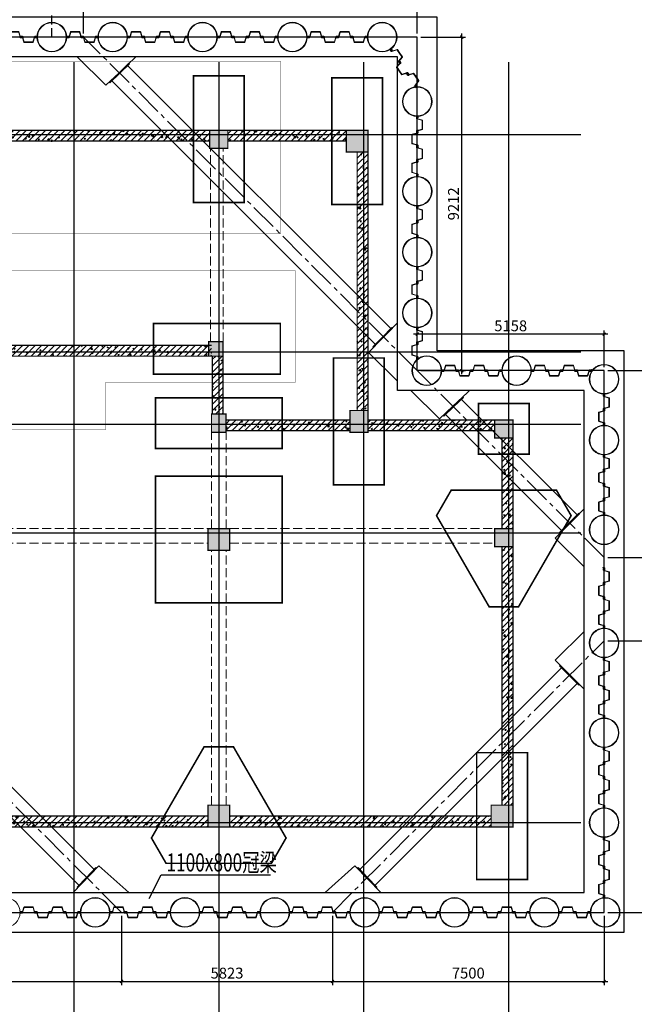
# Model space of a CAD drawing. Units: metres. Extents: x 235119 to 794905, y 3627565 to 4004671.
# Drawn here: x 462047 to 479014, y 3740641 to 3767832 of the extents above; entities that cross this region are included whole.
import ezdxf

# ---------------------------------------------------------------- set-up
doc = ezdxf.new("R2010")
doc.units = ezdxf.units.M
doc.header["$LTSCALE"] = 1000
doc.header["$PDMODE"] = 35
doc.header["$PDSIZE"] = -1
for name, pattern in [('CENTER2', [1.125, 0.75, -0.125, 0.125, -0.125]), ('DASH', [0.35, 0.25, -0.1]), ('F', [0.75, 0.5, -0.25]), ('SOLID', [0]), ('线型3', [500, 300, -200])]:
    doc.linetypes.add(name, pattern=pattern)
doc.layers.get('0').update_dxf_attribs({"linetype": 'CONTINUOUS'})
doc.layers.get('Defpoints').update_dxf_attribs({"linetype": 'CONTINUOUS'})
for name, color, linetype, lineweight in [('BSC_R_EDGE', 7, 'CONTINUOUS', 13), ('DIM', 3, 'CONTINUOUS', 9), ('拉森钢板桩', 6, 'CONTINUOUS', 9), ('支护剖面', 7, 'CONTINUOUS', 9), ('柱', 2, 'CONTINUOUS', 35), ('柱涂实', 52, 'CONTINUOUS', 18), ('梁', 4, 'CONTINUOUS', 18), ('梁虚线', 134, '线型3', 18), ('钢管桩', 5, 'CONTINUOUS', 9)]:
    doc.layers.add(name, color=color, linetype=linetype, lineweight=lineweight)
for name, color, linetype in [('DOTE', 251, 'CONTINUOUS'), ('冠梁', 2, 'CONTINUOUS'), ('基坑围护结构注释', 6, 'CONTINUOUS'), ('基护-内支撑', 3, 'CENTER2'), ('基护-放坡线', 4, 'CONTINUOUS'), ('承台', 163, 'CONTINUOUS'), ('文字', 7, 'CONTINUOUS'), ('标柱箭头', 7, 'CONTINUOUS'), ('砼墙', 3, 'CONTINUOUS')]:
    doc.layers.add(name, color=color, linetype=linetype)
doc.styles.add('HZTXT', font='simplex1.shx', dxfattribs={"width": 0.55, "bigfont": 'hztxt.shx'})
doc.styles.add('tssd', font='tssdeng.shx', dxfattribs={"width": 0.7, "bigfont": 'hztxt.shx'})
doc.dimstyles.new('TSSD_100_100$0', dxfattribs={"dimtxt": 300, "dimasz": 80, "dimexe": 100, "dimexo": 100, "dimgap": 80, "dimtad": 1, "dimdec": 0, "dimzin": 0, "dimdsep": 46, "dimtxsty": 'HZTXT', "dimblk1": 'ARCHTICK', "dimblk2": 'ARCHTICK', "dimsah": 1, "dimcen": 0, "dimdle": 100, "dimclrt": 7, "dimadec": 3, "dimazin": 0, "dimtfac": 1, "dimtdec": 0, "dimtix": 1, "dimtmove": 2, "dimatfit": 3, "dimldrblk": 'ARCHTICK', "dimfxl": 0, "dimtvp": 0.7, "dimtolj": 1, "dimtzin": 0, "dimarcsym": 0})
pattern_1 = [(45, (0, 0), (-88.38835, 88.38835), []), (50, (0, 0), (358.63, -31.376), [37.5, -412.5]), (355, (0, 0), (-69.3757, 376.096), [30, -330]), (100.4514, (29.9, -2.6), (289.2547, 344.7198), [31.87, -350.571]), (46.1842, (0, 100), (533.6205, -82.7595), [56.25, -618.75]), (96.6356, (44.47, 93.1), (467.331, 487.059), [47.805, -525.8565]), (351.1842, (0, 100), (467.331, 487.059), [45, -495]), (21, (50, 75), (298.4535, -201.3094), [37.5, -412.5]), (326, (50, 75), (121.6577, 362.575), [30, -330]), (71.4514, (74.87, 58.22), (420.1113, 161.2652), [31.87, -350.571]), (37.5, (0, 0), (6.07993, 166.44693), [0, -326, 0, -335, 0, -331.25]), (7.5, (0, 0), (131.5348, 197.2059), [0, -191, 0, -318.5, 0, -126.25]), (327.5, (-111.5, 0), (266.9112, -11.27744), [0, -125, 0, -390, 0, -517.5]), (317.5, (-161.5, 0), (291.593, 50.0525), [0, -162.5, 0, -259, 0, -367.5])]

# ---------------------------------------------------------------- blocks, each defined once
blk = doc.blocks.new('20201026.18332875')
at = {"layer": '砼墙'}
h = blk.add_hatch(dxfattribs=at)
h.set_pattern_fill('钢筋混凝土', color=252, scale=50)
h.set_pattern_definition(pattern_1)
h.paths.add_polyline_path([(7870, 19240), (370, 19240), (370, 18940), (7870, 18940)])
h = blk.add_hatch(dxfattribs=at)
h.set_pattern_fill('钢筋混凝土', color=252, scale=50)
h.set_pattern_definition(pattern_1)
h.paths.add_polyline_path([(15870, 19240), (8370, 19240), (8370, 18940), (15870, 18940)])
h = blk.add_hatch(dxfattribs=at)
h.set_pattern_fill('钢筋混凝土', color=252, scale=50)
h.set_pattern_definition(pattern_1)
h.paths.add_polyline_path([(19640, 19240), (16370, 19240), (16370, 18940), (19640, 18940)])
h = blk.add_hatch(dxfattribs=at)
h.set_pattern_fill('钢筋混凝土', color=252, scale=50)
h.set_pattern_definition(pattern_1)
h.paths.add_polyline_path([(300, 18740), (0, 18740), (0, 13600), (300, 13600)])
h = blk.add_hatch(dxfattribs=at)
h.set_pattern_fill('钢筋混凝土', color=252, scale=50)
h.set_pattern_definition(pattern_1)
h.paths.add_polyline_path([(20240, 18640), (19940, 18640), (19940, 11500), (20240, 11500)])
h = blk.add_hatch(dxfattribs=at)
h.set_pattern_fill('钢筋混凝土', color=252, scale=50)
h.set_pattern_definition(pattern_1)
h.paths.add_polyline_path([(7820, 13300), (420, 13300), (420, 13000), (7820, 13000)])
h = blk.add_hatch(dxfattribs=at)
h.set_pattern_fill('钢筋混凝土', color=252, scale=50)
h.set_pattern_definition(pattern_1)
h.paths.add_polyline_path([(15920, 13300), (8420, 13300), (8420, 13000), (15920, 13000)])
h = blk.add_hatch(dxfattribs=at)
h.set_pattern_fill('钢筋混凝土', color=252, scale=50)
h.set_pattern_definition(pattern_1)
h.paths.add_polyline_path([(300, 13000), (0, 13000), (0, 8240), (300, 8240)])
h = blk.add_hatch(dxfattribs=at)
h.set_pattern_fill('钢筋混凝土', color=252, scale=50)
h.set_pattern_definition([(45, (-30, 0), (-88.38835, 88.38835), []), (50, (-30, 0), (358.63, -31.376), [37.5, -412.5]), (355, (-30, 0), (-69.3757, 376.096), [30, -330]), (100.4514, (-0.1, -2.6), (289.2547, 344.72), [31.87, -350.571]), (46.1842, (-30, 100), (533.6205, -82.7595), [56.25, -618.75]), (96.6356, (14.47, 93.1), (467.331, 487.059), [47.805, -525.856]), (351.1842, (-30, 100), (467.331, 487.06), [45, -495]), (21, (20, 75), (298.4535, -201.3094), [37.5, -412.5]), (326, (20, 75), (121.6577, 362.575), [30, -330]), (71.4514, (44.87, 58.22), (420.1113, 161.265), [31.87, -350.571]), (37.5, (-30, 0), (6.0799, 166.4469), [0, -326, 0, -335, 0, -331.25]), (7.5, (-30, 0), (131.5348, 197.2059), [0, -191, 0, -318.5, 0, -126.25]), (327.5, (-141.5, 0), (266.9112, -11.2774), [0, -125, 0, -390, 0, -517.5]), (317.5, (-191.5, 0), (291.593, 50.0525), [0, -162.5, 0, -259, 0, -367.5])])
h.paths.add_polyline_path([(16240, 13000), (15940, 13000), (15940, 11400), (16240, 11400)])
h = blk.add_hatch(dxfattribs=at)
h.set_pattern_fill('钢筋混凝土', color=252, scale=50)
h.set_pattern_definition(pattern_1)
h.paths.add_polyline_path([(19740, 11240), (16320, 11240), (16320, 10940), (19740, 10940)])
h = blk.add_hatch(dxfattribs=at)
h.set_pattern_fill('钢筋混凝土', color=252, scale=50)
h.set_pattern_definition(pattern_1)
h.paths.add_polyline_path([(23740, 11240), (20240, 11240), (20240, 10940), (23740, 10940)])
h = blk.add_hatch(dxfattribs=at)
h.set_pattern_fill('钢筋混凝土', color=252, scale=50)
h.set_pattern_definition(pattern_1)
h.paths.add_polyline_path([(24240, 10740), (23940, 10740), (23940, 8240), (24240, 8240)])
h = blk.add_hatch(dxfattribs=at)
h.set_pattern_fill('钢筋混凝土', color=252, scale=50)
h.set_pattern_definition(pattern_1)
h.paths.add_polyline_path([(7795, 8240), (600, 8240), (600, 7940), (7795, 7940)])
h = blk.add_hatch(dxfattribs=at)
h.set_pattern_fill('钢筋混凝土', color=252, scale=50)
h.set_pattern_definition(pattern_1)
h.paths.add_polyline_path([(24240, 7740), (23940, 7740), (23940, 600), (24240, 600)])
h = blk.add_hatch(dxfattribs=at)
h.set_pattern_fill('钢筋混凝土', color=252, scale=50)
h.set_pattern_definition(pattern_1)
h.paths.add_polyline_path([(8270, 7590), (7970, 7590), (7970, 600), (8270, 600)])
h = blk.add_hatch(dxfattribs=at)
h.set_pattern_fill('钢筋混凝土', color=252, scale=50)
h.set_pattern_definition(pattern_1)
h.paths.add_polyline_path([(15820, 300), (8420, 300), (8420, 0), (15820, 0)])
h = blk.add_hatch(dxfattribs=at)
h.set_pattern_fill('钢筋混凝土', color=252, scale=50)
h.set_pattern_definition(pattern_1)
h.paths.add_polyline_path([(23640, 300), (16420, 300), (16420, 0), (23640, 0)])
at = {"layer": '砼墙', "color": 252, "const_width": 35}
for points in [[(370, 19240), (7870, 19240)], [(8370, 19240), (15870, 19240)], [(16370, 19240), (19640, 19240)], [(370, 18940), (7870, 18940)], [(8370, 18940), (15870, 18940)], [(16370, 18940), (19640, 18940)], [(0, 18740), (0, 13600)], [(300, 18740), (300, 13600)], [(19940, 18640), (19940, 11500)], [(20240, 18640), (20240, 11500)], [(7820, 13300), (420, 13300)], [(8420, 13300), (15920, 13300)], [(0, 13000), (0, 8240)], [(300, 13000), (300, 8240)], [(7820, 13000), (420, 13000)], [(8420, 13000), (15920, 13000)], [(15940, 13000), (15940, 11400)], [(16240, 13000), (16240, 11400)], [(19740, 11240), (16320, 11240)], [(20240, 11240), (23740, 11240)], [(19740, 10940), (16320, 10940)], [(20240, 10940), (23740, 10940)], [(23940, 8240), (23940, 10740)], [(24240, 8240), (24240, 10740)], [(600, 8240), (7795, 8240)], [(600, 7940), (7795, 7940)], [(23940, 600), (23940, 7740)], [(24240, 600), (24240, 7740)], [(7970, 7590), (7970, 600)], [(8270, 7590), (8270, 600)], [(8420, 300), (15820, 300)], [(16420, 300), (23640, 300)], [(8420, 0), (15820, 0)], [(16420, 0), (23640, 0)]]:
    blk.add_lwpolyline(points, dxfattribs=at)
blk = doc.blocks.new('拉森')
at = {"layer": '拉森钢板桩', "linetype": 'F'}
for p, q in [((490128627, 3101484079, 7919921), (490128627, 3101484069, 7919921)), ((490128627, 3101484079, 7919921), (490128668, 3101484079, 7919921)), ((490128627, 3101484069, 7919921), (490128665, 3101484069, 7919921)), ((490128650, 3101484056, 7919921), (490128657, 3101484056, 7919921)), ((490128672, 3101484056, 7919921), (490128672, 3101484029, 7919921)), ((490128672, 3101484056, 7919921), (490128672, 3101484029, 7919921)), ((490128682, 3101484059, 7919921), (490128682, 3101484030, 7919921)), ((490128682, 3101484059, 7919921), (490128682, 3101484030, 7919921)), ((490128637, 3101484014, 7919921), (490128637, 3101484043, 7919921)), ((490128637, 3101484014, 7919921), (490128637, 3101484043, 7919921)), ((490128647, 3101484017, 7919921), (490128647, 3101484044, 7919921)), ((490128647, 3101484017, 7919921), (490128647, 3101484044, 7919921)), ((490128648, 3101484044, 7919921), (490128648, 3101484031, 7919921)), ((490128648, 3101484044, 7919921), (490128648, 3101484031, 7919921)), ((490128652, 3101484046, 7919921), (490128666, 3101484028, 7919921)), ((490128652, 3101484046, 7919921), (490128666, 3101484028, 7919921)), ((490128667, 3101484027, 7919921), (490128653, 3101484045, 7919921)), ((490128667, 3101484027, 7919921), (490128653, 3101484045, 7919921)), ((490128669, 3101484017, 7919921), (490128662, 3101484017, 7919921)), ((490128669, 3101484017, 7919921), (490128662, 3101484017, 7919921)), ((490128671, 3101484029, 7919921), (490128671, 3101484042, 7919921)), ((490128671, 3101484029, 7919921), (490128671, 3101484042, 7919921)), ((490128626, 3101483596, 7919921), (490128626, 3101483606, 7919921)), ((490128626, 3101483606, 7919921), (490128664, 3101483606, 7919921)), ((490128626, 3101483596, 7919921), (490128667, 3101483596, 7919921)), ((490128637, 3101483659, 7919921), (490128637, 3101483630, 7919921)), ((490128647, 3101483656, 7919921), (490128647, 3101483630, 7919921)), ((490128648, 3101483630, 7919921), (490128648, 3101483643, 7919921)), ((490128648, 3101483630, 7919921), (490128648, 3101483643, 7919921)), ((490128650, 3101483617, 7919921), (490128657, 3101483617, 7919921)), ((490128652, 3101483628, 7919921), (490128666, 3101483647, 7919921)), ((490128652, 3101483628, 7919921), (490128666, 3101483647, 7919921)), ((490128667, 3101483647, 7919921), (490128653, 3101483628, 7919921)), ((490128668, 3101483658, 7919921), (490128661, 3101483658, 7919921)), ((490128668, 3101483658, 7919921), (490128661, 3101483658, 7919921)), ((490128671, 3101483619, 7919921), (490128671, 3101483645, 7919921)), ((490128671, 3101483619, 7919921), (490128671, 3101483645, 7919921)), ((490128671, 3101483645, 7919921), (490128671, 3101483632, 7919921)), ((490128681, 3101483616, 7919921), (490128681, 3101483645, 7919921)), ((490128681, 3101483616, 7919921), (490128681, 3101483645, 7919921))]:
    blk.add_line(p, q, dxfattribs=at)
at = {"layer": '拉森钢板桩', "linetype": 'SOLID'}
for p, q in [((490128788, 3101483958, 7919921), (490128651, 3101484000, 7919921)), ((490128788, 3101483958, 7919921), (490128651, 3101484000, 7919921)), ((490128802, 3101483965, 7919921), (490128654, 3101484010, 7919921)), ((490128802, 3101483965, 7919921), (490128654, 3101484010, 7919921)), ((490128794, 3101483837, 7919921), (490128794, 3101483950, 7919921)), ((490128794, 3101483837, 7919921), (490128794, 3101483950, 7919921)), ((490128794, 3101483837, 7919921), (490128794, 3101483723, 7919921)), ((490128808, 3101483957, 7919921), (490128808, 3101483837, 7919921)), ((490128808, 3101483957, 7919921), (490128808, 3101483837, 7919921)), ((490128808, 3101483717, 7919921), (490128808, 3101483837, 7919921)), ((490128788, 3101483715, 7919921), (490128651, 3101483673, 7919921)), ((490128802, 3101483708, 7919921), (490128654, 3101483663, 7919921))]:
    blk.add_line(p, q, dxfattribs=at)
at = {"layer": '拉森钢板桩', "linetype": 'F'}
for centre, radius, start, end in [((490128652, 3101484041, 7919921), 14.8, 96.6972, 173.3028), ((490128654, 3101484040, 7919921), 16.5, 6.1647, 79.7445), ((490128657, 3101484056, 7919921), 14.6, 357.831, 58.7705), ((490128657, 3101484056, 7919921), 25.1, 5.908, 64.0761), ((490128652, 3101484015, 7919921), 14.5, 182.0187, 267.9813), ((490128650, 3101484043, 7919921), 3.1, 34.9771, 172.1187), ((490128654, 3101484017, 7919921), 6.91, 179.2895, 270.7105), ((490128651, 3101484044, 7919921), 2.5, 53.5647, 180), ((490128651, 3101484044, 7919921), 2.5, 53.5647, 180), ((490128665, 3101484033, 7919921), 16.5, 186.1647, 259.7445), ((490128665, 3101484033, 7919921), 16.5, 186.1647, 259.7445), ((490128669, 3101484029, 7919921), 3.1, 214.9771, 352.1187), ((490128669, 3101484029, 7919921), 3.1, 214.9771, 352.1187), ((490128668, 3101484029, 7919921), 2.5, 233.5647, 0), ((490128667, 3101484031, 7919921), 14.8, 276.6972, 353.3028), ((490128667, 3101484031, 7919921), 14.8, 276.6972, 353.3028), ((490128652, 3101483659, 7919921), 14.5, 92.0187, 177.9813), ((490128652, 3101483632, 7919921), 14.8, 186.6972, 263.3028), ((490128654, 3101483656, 7919921), 6.91, 89.2895, 180.7105), ((490128650, 3101483630, 7919921), 3.1, 187.8813, 325.0229), ((490128664, 3101483641, 7919921), 16.5, 100.2555, 173.8353), ((490128664, 3101483641, 7919921), 16.5, 100.2555, 173.8353), ((490128650, 3101483630, 7919921), 2.5, 180, 306.4353), ((490128650, 3101483630, 7919921), 2.5, 180, 306.4353), ((490128654, 3101483634, 7919921), 16.5, 280.2555, 353.8353), ((490128646, 3101483624, 7919921), 25.3, 314.7177, 348.6808), ((490128668, 3101483645, 7919921), 3.1, 7.8813, 145.0229), ((490128668, 3101483645, 7919921), 3.1, 7.8813, 145.0229), ((490128668, 3101483645, 7919921), 2.5, 0, 126.4353), ((490128646, 3101483626, 7919921), 36.6, 305.5292, 344.4868), ((490128667, 3101483643, 7919921), 14.8, 6.6972, 83.3028), ((490128667, 3101483643, 7919921), 14.8, 6.6972, 83.3028)]:
    blk.add_arc(centre, radius, start, end, dxfattribs=at)
at = {"layer": '拉森钢板桩', "linetype": 'SOLID'}
for centre, start, end in [((490128783, 3101483949, 7919921), 6.4632, 63.0059), ((490128783, 3101483949, 7919921), 6.4632, 63.0059), ((490128797, 3101483955, 7919921), 6.4632, 64.2581), ((490128797, 3101483955, 7919921), 6.4632, 64.2581), ((490128783, 3101483725, 7919921), 296.9941, 353.5368), ((490128797, 3101483718, 7919921), 295.7419, 353.5368)]:
    blk.add_arc(centre, 10.7, start, end, dxfattribs=at)
blk = doc.blocks.new('_ArchTick')
at = {"color": 0, "linetype": 'ByBlock', "const_width": 0.4}
blk.add_lwpolyline([(-0.5, -0.5), (0.5, 0.5)], dxfattribs=at)
blk = doc.blocks.new('*D151')
at = {"layer": 'Defpoints', "color": 0, "transparency": 16777216}
for p in [(456774, 3743180), (464858, 3743180), (464858, 3741273)]:
    blk.add_point(p, dxfattribs=at)
at = {"layer": 'DIM', "color": 0, "lineweight": -2, "transparency": 16777216}
for p, q in [((456774, 3743080), (456774, 3741173)), ((464858, 3743080), (464858, 3741173)), ((456674, 3741273), (464958, 3741273))]:
    blk.add_line(p, q, dxfattribs=at)
at = {"layer": 'DIM', "color": 0, "lineweight": -2, "transparency": 16777216, "xscale": 80, "yscale": 80, "zscale": 80, "rotation": 180}
blk.add_blockref('_ArchTick', (456774, 3741273), dxfattribs=at)
at = {"layer": 'DIM', "color": 0, "lineweight": -2, "transparency": 16777216, "xscale": 80, "yscale": 80, "zscale": 80}
blk.add_blockref('_ArchTick', (464858, 3741273), dxfattribs=at)
at = {"layer": 'DIM', "color": 7, "transparency": 16777216, "insert": (460816, 3741503), "char_height": 300, "attachment_point": 5, "style": 'HZTXT'}
blk.add_mtext('\\A1;8084', dxfattribs=at)
blk = doc.blocks.new('*D152')
at = {"layer": 'Defpoints', "color": 0, "transparency": 16777216}
for p in [(464858, 3743180), (470681, 3743180), (470681, 3741273)]:
    blk.add_point(p, dxfattribs=at)
at = {"layer": 'DIM', "color": 0, "lineweight": -2, "transparency": 16777216}
for p, q in [((464858, 3743080), (464858, 3741173)), ((470681, 3743080), (470681, 3741173)), ((464758, 3741273), (470781, 3741273))]:
    blk.add_line(p, q, dxfattribs=at)
at = {"layer": 'DIM', "color": 0, "lineweight": -2, "transparency": 16777216, "xscale": 80, "yscale": 80, "zscale": 80, "rotation": 180}
blk.add_blockref('_ArchTick', (464858, 3741273), dxfattribs=at)
at = {"layer": 'DIM', "color": 0, "lineweight": -2, "transparency": 16777216, "xscale": 80, "yscale": 80, "zscale": 80}
blk.add_blockref('_ArchTick', (470681, 3741273), dxfattribs=at)
at = {"layer": 'DIM', "color": 7, "transparency": 16777216, "insert": (467770, 3741503), "char_height": 300, "attachment_point": 5, "style": 'HZTXT'}
blk.add_mtext('\\A1;5823', dxfattribs=at)
blk = doc.blocks.new('*D153')
at = {"layer": 'Defpoints', "color": 0, "transparency": 16777216}
for p in [(470681, 3743180), (478181, 3743180), (478181, 3741273)]:
    blk.add_point(p, dxfattribs=at)
at = {"layer": 'DIM', "color": 0, "lineweight": -2, "transparency": 16777216}
for p, q in [((470681, 3743080), (470681, 3741173)), ((478181, 3743080), (478181, 3741173)), ((470581, 3741273), (478281, 3741273))]:
    blk.add_line(p, q, dxfattribs=at)
at = {"layer": 'DIM', "color": 0, "lineweight": -2, "transparency": 16777216, "xscale": 80, "yscale": 80, "zscale": 80, "rotation": 180}
blk.add_blockref('_ArchTick', (470681, 3741273), dxfattribs=at)
at = {"layer": 'DIM', "color": 0, "lineweight": -2, "transparency": 16777216, "xscale": 80, "yscale": 80, "zscale": 80}
blk.add_blockref('_ArchTick', (478181, 3741273), dxfattribs=at)
at = {"layer": 'DIM', "color": 7, "transparency": 16777216, "insert": (474431, 3741503), "char_height": 300, "attachment_point": 5, "style": 'HZTXT'}
blk.add_mtext('\\A1;7500', dxfattribs=at)
blk = doc.blocks.new('*D154')
at = {"layer": 'Defpoints', "color": 0, "transparency": 16777216}
for p in [(478181, 3750680), (479866, 3750680), (478181, 3743180)]:
    blk.add_point(p, dxfattribs=at)
at = {"layer": 'DIM', "color": 0, "lineweight": -2, "transparency": 16777216}
for p, q in [((478281, 3750680), (479966, 3750680)), ((479866, 3743080), (479866, 3750780)), ((478281, 3743180), (479966, 3743180))]:
    blk.add_line(p, q, dxfattribs=at)
at = {"layer": 'DIM', "color": 0, "lineweight": -2, "transparency": 16777216, "xscale": 80, "yscale": 80, "zscale": 80}
for p, rotation in [((479866, 3750680), 90), ((479866, 3743180), 270)]:
    blk.add_blockref('_ArchTick', p, dxfattribs=dict(at, rotation=rotation))
at = {"layer": 'DIM', "color": 7, "transparency": 16777216, "insert": (479636, 3746930), "char_height": 300, "attachment_point": 5, "rotation": 90, "style": 'HZTXT'}
blk.add_mtext('\\A1;7500', dxfattribs=at)
blk = doc.blocks.new('*D155')
at = {"layer": 'Defpoints', "color": 0, "transparency": 16777216}
for p in [(478181, 3752982), (479866, 3752982), (478181, 3750680)]:
    blk.add_point(p, dxfattribs=at)
at = {"layer": 'DIM', "color": 0, "lineweight": -2, "transparency": 16777216}
for p, q in [((478281, 3752982), (479966, 3752982)), ((479866, 3750580), (479866, 3753082)), ((478281, 3750680), (479966, 3750680))]:
    blk.add_line(p, q, dxfattribs=at)
at = {"layer": 'DIM', "color": 0, "lineweight": -2, "transparency": 16777216, "xscale": 80, "yscale": 80, "zscale": 80}
for p, rotation in [((479866, 3752982), 90), ((479866, 3750680), 270)]:
    blk.add_blockref('_ArchTick', p, dxfattribs=dict(at, rotation=rotation))
at = {"layer": 'DIM', "color": 7, "transparency": 16777216, "insert": (479636, 3751831), "char_height": 300, "attachment_point": 5, "rotation": 90, "style": 'HZTXT'}
blk.add_mtext('\\A1;2302', dxfattribs=at)
blk = doc.blocks.new('*D156')
at = {"layer": 'Defpoints', "color": 0, "transparency": 16777216}
for p in [(478181, 3758140), (479866, 3758140), (478181, 3752982)]:
    blk.add_point(p, dxfattribs=at)
at = {"layer": 'DIM', "color": 0, "lineweight": -2, "transparency": 16777216}
for p, q in [((478281, 3758140), (479966, 3758140)), ((479866, 3752882), (479866, 3758240)), ((478281, 3752982), (479966, 3752982))]:
    blk.add_line(p, q, dxfattribs=at)
at = {"layer": 'DIM', "color": 0, "lineweight": -2, "transparency": 16777216, "xscale": 80, "yscale": 80, "zscale": 80}
for p, rotation in [((479866, 3758140), 90), ((479866, 3752982), 270)]:
    blk.add_blockref('_ArchTick', p, dxfattribs=dict(at, rotation=rotation))
at = {"layer": 'DIM', "color": 7, "transparency": 16777216, "insert": (479636, 3755561), "char_height": 300, "attachment_point": 5, "rotation": 90, "style": 'HZTXT'}
blk.add_mtext('\\A1;5158', dxfattribs=at)
blk = doc.blocks.new('*D157')
at = {"layer": 'Defpoints', "color": 0, "transparency": 16777216}
for p in [(473023, 3759149), (473023, 3758140), (478181, 3758140)]:
    blk.add_point(p, dxfattribs=at)
at = {"layer": 'DIM', "color": 0, "lineweight": -2, "transparency": 16777216}
for p, q in [((473023, 3758240), (473023, 3759249)), ((478181, 3758240), (478181, 3759249)), ((478281, 3759149), (472923, 3759149))]:
    blk.add_line(p, q, dxfattribs=at)
at = {"layer": 'DIM', "color": 0, "lineweight": -2, "transparency": 16777216, "xscale": 80, "yscale": 80, "zscale": 80, "rotation": 180}
blk.add_blockref('_ArchTick', (473023, 3759149), dxfattribs=at)
at = {"layer": 'DIM', "color": 0, "lineweight": -2, "transparency": 16777216, "xscale": 80, "yscale": 80, "zscale": 80}
blk.add_blockref('_ArchTick', (478181, 3759149), dxfattribs=at)
at = {"layer": 'DIM', "color": 7, "transparency": 16777216, "insert": (475602, 3759379), "char_height": 300, "attachment_point": 5, "style": 'HZTXT'}
blk.add_mtext('\\A1;5158', dxfattribs=at)
blk = doc.blocks.new('*D158')
at = {"layer": 'Defpoints', "color": 0, "transparency": 16777216}
for p in [(473023, 3767352), (474252, 3767352), (473023, 3758140)]:
    blk.add_point(p, dxfattribs=at)
at = {"layer": 'DIM', "color": 0, "lineweight": -2, "transparency": 16777216}
for p, q in [((474252, 3758040), (474252, 3767452)), ((473123, 3767352), (474352, 3767352)), ((473123, 3758140), (474352, 3758140))]:
    blk.add_line(p, q, dxfattribs=at)
at = {"layer": 'DIM', "color": 0, "lineweight": -2, "transparency": 16777216, "xscale": 80, "yscale": 80, "zscale": 80}
for p, rotation in [((474252, 3767352), 90), ((474252, 3758140), 270)]:
    blk.add_blockref('_ArchTick', p, dxfattribs=dict(at, rotation=rotation))
at = {"layer": 'DIM', "color": 7, "transparency": 16777216, "insert": (474022, 3762746), "char_height": 300, "attachment_point": 5, "rotation": 90, "style": 'HZTXT'}
blk.add_mtext('\\A1;9212', dxfattribs=at)
blk = doc.blocks.new('*D159')
at = {"layer": 'Defpoints', "color": 0, "transparency": 16777216}
for p in [(463810, 3768413), (463810, 3767350), (473023, 3767352)]:
    blk.add_point(p, dxfattribs=at)
at = {"layer": 'DIM', "color": 0, "lineweight": -2, "transparency": 16777216}
for p, q in [((463810, 3767450), (463810, 3768513)), ((473023, 3767452), (473023, 3768513)), ((473123, 3768413), (463710, 3768413))]:
    blk.add_line(p, q, dxfattribs=at)
at = {"layer": 'DIM', "color": 0, "lineweight": -2, "transparency": 16777216, "xscale": 80, "yscale": 80, "zscale": 80, "rotation": 180}
blk.add_blockref('_ArchTick', (463810, 3768413), dxfattribs=at)
at = {"layer": 'DIM', "color": 0, "lineweight": -2, "transparency": 16777216, "xscale": 80, "yscale": 80, "zscale": 80}
blk.add_blockref('_ArchTick', (473023, 3768413), dxfattribs=at)
at = {"layer": 'DIM', "color": 7, "transparency": 16777216, "insert": (468416, 3768643), "char_height": 300, "attachment_point": 5, "style": 'HZTXT'}
blk.add_mtext('\\A1;9212', dxfattribs=at)

msp = doc.modelspace()

# ---------------------------------------------------------------- hatches: boundary and pattern name
at = {"layer": '柱涂实', "transparency": 33554687}
for points in [[(467792.7, 3764279.8), (467792.7, 3764779.8), (467292.7, 3764779.8), (467292.7, 3764279.8)], [(471662.7, 3764179.8), (471662.7, 3764779.8), (471062.7, 3764779.8), (471062.7, 3764179.8)], [(467662.7, 3758539.8), (467662.7, 3758939.8), (467262.7, 3758939.8), (467262.7, 3758539.8)], [(467742.7, 3756439.8), (467742.7, 3756939.8), (467342.7, 3756939.8), (467342.7, 3756439.8)], [(471662.7, 3756439.8), (471662.7, 3757039.8), (471162.7, 3757039.8), (471162.7, 3756439.8)], [(475662.7, 3756279.8), (475662.7, 3756779.8), (475162.7, 3756779.8), (475162.7, 3756279.8)], [(467842.7, 3753179.8), (467842.7, 3753779.8), (467242.7, 3753779.8), (467242.7, 3753179.8)], [(475662.7, 3753279.8), (475662.7, 3753779.8), (475162.7, 3753779.8), (475162.7, 3753279.8)], [(467842.7, 3745539.8), (467842.7, 3746139.8), (467242.7, 3746139.8), (467242.7, 3745539.8)], [(475662.7, 3745539.8), (475662.7, 3746139.8), (475062.7, 3746139.8), (475062.7, 3745539.8)]]:
    msp.add_hatch(color=252, dxfattribs=at).paths.add_polyline_path(points)

# ---------------------------------------------------------------- linework, layer by layer
at = {"layer": 'BSC_R_EDGE'}
for p, q in [((464426.7, 3766022.1), (463633.4, 3766802.3)), ((465013.3, 3766578.7), (465248.8, 3766802.3)), ((464426.7, 3766022.1), (464792.4, 3766369.1)), ((471675, 3758641.2), (472469.5, 3759449.6)), ((471675, 3758641.2), (472469.5, 3759449.6)), ((472476, 3757854), (471675, 3758641.2)), ((472476, 3757854), (471675, 3758641.2)), ((473641.1, 3756809.6), (472847.8, 3757589.8)), ((474227.6, 3757366.3), (474463.2, 3757589.8)), ((473641.1, 3756809.6), (474006.8, 3757156.7)), ((476833.3, 3753512.9), (477627.8, 3754321.3)), ((476833.3, 3753512.9), (477627.8, 3754321.3)), ((477634.3, 3752725.7), (476833.3, 3753512.9)), ((477634.3, 3752725.7), (476833.3, 3753512.9)), ((477634.3, 3750935.7), (476833.3, 3750148.4)), ((477634.3, 3750935.7), (476833.3, 3750148.4)), ((476833.3, 3750148.4), (477627.8, 3749340)), ((476833.3, 3750148.4), (477627.8, 3749340)), ((464235.9, 3744469.4), (463523.8, 3743729.8)), ((464235.9, 3744469.4), (463523.8, 3743729.8)), ((464235.9, 3744469.4), (465059, 3743729.8)), ((464235.9, 3744469.4), (465059, 3743729.8)), ((471303.3, 3744469.4), (470480.3, 3743729.8)), ((471303.3, 3744469.4), (470480.3, 3743729.8)), ((471303.3, 3744469.4), (472015.4, 3743729.8)), ((471303.3, 3744469.4), (472015.4, 3743729.8))]:
    msp.add_line(p, q, dxfattribs=at)
at = {"layer": 'DOTE', "color": 252}
for p, q in [((463542.7, 3766659.8), (463542.7, 3732659.8)), ((467542.7, 3766659.8), (467542.7, 3732659.8)), ((471542.7, 3766659.8), (471542.7, 3732659.8)), ((475542.7, 3766659.8), (475542.7, 3732659.8)), ((417542.7, 3764659.8), (477542.7, 3764659.8)), ((417542.7, 3758659.8), (477542.7, 3758659.8)), ((417542.7, 3756659.8), (477542.7, 3756659.8)), ((417542.7, 3753659.8), (477542.7, 3753659.8)), ((417542.7, 3745659.8), (477542.7, 3745659.8))]:
    msp.add_line(p, q, dxfattribs=at)
at = {"layer": '冠梁'}
for points in [[(448224.4, 3767902.3), (448224.4, 3750713.6), (456224.4, 3750713.6), (456224.4, 3742629.8), (478731, 3742629.8), (478731, 3758689.8), (473572.7, 3758689.8), (473572.7, 3767902.3)], [(449324.4, 3766802.3), (449324.4, 3751813.6), (457324.4, 3751813.6), (457324.4, 3743729.8), (477631, 3743729.8), (477631, 3757589.8), (472472.7, 3757589.8), (472472.7, 3766802.3)]]:
    msp.add_lwpolyline(points, close=True, dxfattribs=at)
at = {"layer": '基坑围护结构注释'}
for p, q in [((465621.1, 3743560.3), (465948.8, 3744220.2)), ((465948.8, 3744220.2), (468969.1, 3744220.2))]:
    msp.add_line(p, q, dxfattribs=at)
at = {"layer": '基护-内支撑', "linetype": 'DASH'}
msp.add_line((462934.4, 3767352.3), (462934.4, 3771352.3), dxfattribs=at)
at = {"layer": '基护-内支撑'}
for points in [[(473022.7, 3758139.8), (463810.3, 3767350.2)], [(478181, 3752981.5), (473022.7, 3758139.8)], [(464858.2, 3743179.8), (456774.4, 3751263.6)], [(470681, 3743179.8), (478181, 3750679.8)], [(470681, 3743179.8), (478181, 3750679.8)]]:
    msp.add_lwpolyline(points, dxfattribs=at)
at = {"layer": '基护-内支撑', "linetype": 'ByBlock'}
for points in [[(472307.8, 3759285.1), (465012.9, 3766578.4)], [(471880.9, 3758850.8), (464571, 3766159)], [(477451.4, 3754141.8), (474227.3, 3757365.9)], [(477006.8, 3753725.1), (473785.4, 3756946.6)], [(464102.2, 3744366.5), (457954.8, 3750513.8)], [(463679.7, 3743927.7), (457520.7, 3750086.7)], [(471437.1, 3744366.5), (477006.8, 3749936.2)], [(471841.9, 3743910.1), (477451.4, 3749519.6)]]:
    msp.add_lwpolyline(points, dxfattribs=at)
at = {"layer": '基护-放坡线'}
msp.add_lwpolyline([(448774.4, 3767352.3), (448774.4, 3751263.6), (456774.4, 3751263.6), (456774.4, 3743179.8), (478181, 3743179.8), (478181, 3758139.8), (473022.7, 3758139.8), (473022.7, 3767352.3)], close=True, dxfattribs=at)
at = {"layer": '承台', "color": 252, "const_width": 45}
for points in [[(468242.7, 3762779.8), (466842.7, 3762779.8), (466842.7, 3766279.8), (468242.7, 3766279.8)], [(472062.7, 3762729.8), (470662.7, 3762729.8), (470662.7, 3766229.8), (472062.7, 3766229.8)], [(465742.7, 3758039.8), (465742.7, 3759439.8), (469242.7, 3759439.8), (469242.7, 3758039.8)], [(472112.7, 3754989.8), (470712.7, 3754989.8), (470712.7, 3758489.8), (472112.7, 3758489.8)], [(465792.7, 3755989.8), (465792.7, 3757389.8), (469292.7, 3757389.8), (469292.7, 3755989.8)], [(474712.7, 3757229.8), (476112.7, 3757229.8), (476112.7, 3755829.8), (474712.7, 3755829.8)], [(465792.7, 3751729.8), (465792.7, 3755229.8), (469292.7, 3755229.8), (469292.7, 3751729.8)], [(476866.9, 3754836), (473958.6, 3754836), (473554.4, 3754136), (475008.6, 3751617.4), (475816.9, 3751617.4), (477271, 3754136)], [(468996.9, 3744533.6), (466088.6, 3744533.6), (465684.4, 3745233.6), (467138.6, 3747752.3), (467946.9, 3747752.3), (469401, 3745233.6)], [(476062.7, 3744089.8), (474662.7, 3744089.8), (474662.7, 3747589.8), (476062.7, 3747589.8)]]:
    msp.add_lwpolyline(points, close=True, dxfattribs=at)
at = {"layer": '支护剖面', "linetype": 'Continuous'}
for p, q in [((464792.4, 3766369.1), (465064.4, 3766627.3)), ((464809.6, 3766351), (465081.6, 3766609.1)), ((465081.6, 3766609.1), (465064.4, 3766627.3)), ((464792.4, 3766369.1), (464520.4, 3766111)), ((464809.6, 3766351), (464537.6, 3766092.8)), ((464537.6, 3766092.8), (464520.4, 3766111)), ((464537.6, 3766092.8), (464520.4, 3766111)), ((472058.4, 3759067), (472321.3, 3759334.5)), ((472076.3, 3759049.5), (472339.1, 3759316.9)), ((472339.1, 3759316.9), (472321.3, 3759334.5)), ((472058.4, 3759067), (471795.6, 3758799.6)), ((471813.4, 3758782), (471795.6, 3758799.6)), ((474006.8, 3757156.7), (474278.8, 3757414.8)), ((474024, 3757138.6), (474296, 3757396.7)), ((474296, 3757396.7), (474278.8, 3757414.8)), ((474006.8, 3757156.7), (473734.8, 3756898.5)), ((474024, 3757138.6), (473752, 3756880.4)), ((473752, 3756880.4), (473734.8, 3756898.5)), ((473752, 3756880.4), (473734.8, 3756898.5)), ((477216.7, 3753938.7), (477479.6, 3754206.2)), ((477234.6, 3753921.2), (477497.4, 3754188.7)), ((477497.4, 3754188.7), (477479.6, 3754206.2)), ((477216.7, 3753938.7), (476953.9, 3753671.3)), ((476971.7, 3753653.7), (476953.9, 3753671.3)), ((476971.7, 3750007.6), (476953.9, 3749990.1)), ((477216.7, 3749722.6), (476953.9, 3749990.1)), ((477216.7, 3749722.6), (477479.6, 3749455.2)), ((477234.6, 3749740.2), (477497.4, 3749472.7)), ((477497.4, 3749472.7), (477479.6, 3749455.2)), ((463890.9, 3744147.1), (464151, 3744417.3)), ((464151, 3744417.3), (464169, 3744399.9)), ((471388.2, 3744417.3), (471370.2, 3744399.9)), ((471648.3, 3744147.1), (471388.2, 3744417.3)), ((463886.2, 3744106.2), (463626.1, 3743836.1)), ((463890.9, 3744147.1), (463630.8, 3743877)), ((471648.3, 3744147.1), (471908.4, 3743877)), ((471653, 3744106.2), (471913.1, 3743836.1)), ((463630.8, 3743877), (463648.8, 3743859.7)), ((471908.4, 3743877), (471890.4, 3743859.7))]:
    msp.add_line(p, q, dxfattribs=at)
at = {"layer": '文字', "color": 252, "linetype": 'DASH', "const_width": 10}
for points in [[(469250.1, 3766690.3), (469250.1, 3761915.5), (449359.8, 3761915.5), (449359.8, 3766690.3)], [(449363.3, 3760898.6), (469663.2, 3760898.6), (469663.2, 3757819.3), (464426, 3757819.3), (464426, 3756517.5), (449363.3, 3756517.5)]]:
    msp.add_lwpolyline(points, close=True, dxfattribs=at)
at = {"layer": '柱', "color": 252, "ltscale": 1, "const_width": 35}
for points in [[(467792.7, 3764279.8), (467792.7, 3764779.8), (467292.7, 3764779.8), (467292.7, 3764279.8)], [(471662.7, 3764179.8), (471662.7, 3764779.8), (471062.7, 3764779.8), (471062.7, 3764179.8)], [(467662.7, 3758539.8), (467662.7, 3758939.8), (467262.7, 3758939.8), (467262.7, 3758539.8)], [(471662.7, 3756439.8), (471662.7, 3757039.8), (471162.7, 3757039.8), (471162.7, 3756439.8)], [(467742.7, 3756439.8), (467742.7, 3756939.8), (467342.7, 3756939.8), (467342.7, 3756439.8)], [(475662.7, 3756279.8), (475662.7, 3756779.8), (475162.7, 3756779.8), (475162.7, 3756279.8)], [(467842.7, 3753179.8), (467842.7, 3753779.8), (467242.7, 3753779.8), (467242.7, 3753179.8)], [(475662.7, 3753279.8), (475662.7, 3753779.8), (475162.7, 3753779.8), (475162.7, 3753279.8)], [(467842.7, 3745539.8), (467842.7, 3746139.8), (467242.7, 3746139.8), (467242.7, 3745539.8)], [(475662.7, 3745539.8), (475662.7, 3746139.8), (475062.7, 3746139.8), (475062.7, 3745539.8)]]:
    msp.add_lwpolyline(points, close=True, dxfattribs=at)
at = {"layer": '柱涂实', "color": 252, "linetype": 'Continuous'}
for points in [[(467792.7, 3764279.8), (467792.7, 3764779.8), (467292.7, 3764779.8), (467292.7, 3764279.8)], [(471662.7, 3764179.8), (471662.7, 3764779.8), (471062.7, 3764779.8), (471062.7, 3764179.8)], [(467662.7, 3758539.8), (467662.7, 3758939.8), (467262.7, 3758939.8), (467262.7, 3758539.8)], [(467742.7, 3756439.8), (467742.7, 3756939.8), (467342.7, 3756939.8), (467342.7, 3756439.8)], [(471662.7, 3756439.8), (471662.7, 3757039.8), (471162.7, 3757039.8), (471162.7, 3756439.8)], [(475662.7, 3756279.8), (475662.7, 3756779.8), (475162.7, 3756779.8), (475162.7, 3756279.8)], [(467842.7, 3753179.8), (467842.7, 3753779.8), (467242.7, 3753779.8), (467242.7, 3753179.8)], [(475662.7, 3753279.8), (475662.7, 3753779.8), (475162.7, 3753779.8), (475162.7, 3753279.8)], [(467842.7, 3745539.8), (467842.7, 3746139.8), (467242.7, 3746139.8), (467242.7, 3745539.8)], [(475662.7, 3745539.8), (475662.7, 3746139.8), (475062.7, 3746139.8), (475062.7, 3745539.8)]]:
    msp.add_lwpolyline(points, close=True, dxfattribs=at)
at = {"layer": '标柱箭头'}
msp.add_line((477631, 3750129.8), (477631, 3753531.5), dxfattribs=at)
at = {"layer": '梁', "color": 252, "lineweight": 18, "ltscale": 1}
for p, q in [((459792.7, 3764779.8), (467292.7, 3764779.8)), ((467792.7, 3764779.8), (471062.7, 3764779.8)), ((471662.7, 3757039.8), (471662.7, 3764179.8)), ((471662.7, 3756779.8), (475162.7, 3756779.8)), ((475662.7, 3753779.8), (475662.7, 3756279.8)), ((475662.7, 3746139.8), (475662.7, 3753279.8)), ((459842.7, 3745539.8), (467242.7, 3745539.8)), ((467842.7, 3745539.8), (475062.7, 3745539.8))]:
    msp.add_line(p, q, dxfattribs=at)
at = {"layer": '梁虚线', "color": 252, "linetype": 'DASH', "lineweight": 18, "ltscale": 1}
for p, q in [((459792.7, 3764479.8), (467292.7, 3764479.8)), ((467792.7, 3764479.8), (471062.7, 3764479.8)), ((467312.7, 3758939.8), (467312.7, 3764279.8)), ((467662.7, 3758939.8), (467662.7, 3764279.8)), ((471362.7, 3757039.8), (471362.7, 3764179.8)), ((459842.7, 3758539.8), (467342.7, 3758539.8)), ((467742.7, 3756779.8), (471162.7, 3756779.8)), ((467342.7, 3753779.8), (467342.7, 3756439.8)), ((467742.7, 3756479.8), (471162.7, 3756479.8)), ((467742.7, 3753779.8), (467742.7, 3756439.8)), ((471662.7, 3756479.8), (475162.7, 3756479.8)), ((475362.7, 3753779.8), (475362.7, 3756279.8)), ((459867.7, 3753779.8), (467242.7, 3753779.8)), ((467842.7, 3753779.8), (475162.7, 3753779.8)), ((459867.7, 3753379.8), (467242.7, 3753379.8)), ((467842.7, 3753379.8), (475162.7, 3753379.8)), ((475362.7, 3746139.8), (475362.7, 3753279.8)), ((467342.7, 3746139.8), (467342.7, 3753179.8)), ((467742.7, 3746139.8), (467742.7, 3753179.8)), ((459842.7, 3745839.8), (467242.7, 3745839.8)), ((467842.7, 3745839.8), (475062.7, 3745839.8))]:
    msp.add_line(p, q, dxfattribs=at)
at = {"layer": '钢管桩'}
for centre, radius in [((462934.4, 3767352.3), 410), ((462934.4, 3767352.3), 396), ((464614.4, 3767352.3), 410), ((464614.4, 3767352.3), 396), ((467094.4, 3767352.3), 410), ((467094.4, 3767352.3), 396), ((469574.4, 3767352.3), 410), ((469574.4, 3767352.3), 396), ((472054.4, 3767352.3), 410), ((472054.4, 3767352.3), 396), ((473022.7, 3765574.1), 410), ((473022.7, 3765574.1), 396), ((473022.7, 3763094.1), 410), ((473022.7, 3763094.1), 396), ((473022.7, 3761414.1), 410), ((473022.7, 3761414.1), 396), ((473022.7, 3759734.1), 410), ((473022.7, 3759734.1), 396), ((473286.1, 3758139.8), 410), ((473286.1, 3758139.8), 396), ((475766.1, 3758139.8), 410), ((475766.1, 3758139.8), 396), ((478181, 3757903.6), 410), ((478181, 3757903.6), 396), ((478181, 3756223.6), 410), ((478181, 3756223.6), 396), ((478181, 3753743.6), 410), ((478181, 3753743.6), 396), ((478181, 3750619.8), 410), ((478181, 3750619.8), 396), ((478181, 3748139.8), 410), ((478181, 3748139.8), 396), ((478181, 3745659.8), 410), ((478181, 3745659.8), 396), ((461649.4, 3743179.8), 410), ((464129.4, 3743179.8), 410), ((464129.4, 3743179.8), 396), ((466609.4, 3743179.8), 410), ((466609.4, 3743179.8), 396), ((469089.4, 3743179.8), 410), ((469089.4, 3743179.8), 396), ((471569.4, 3743179.8), 410), ((471569.4, 3743179.8), 396), ((474049.4, 3743179.8), 410), ((474049.4, 3743179.8), 396), ((476529.4, 3743179.8), 410), ((476529.4, 3743179.8), 396), ((478209.4, 3743179.8), 410), ((478209.4, 3743179.8), 396)]:
    msp.add_circle(centre, radius, dxfattribs=at)

# ---------------------------------------------------------------- block references
at = {"layer": '拉森钢板桩', "xscale": 1.0055102462632, "yscale": 1.0055102462632, "zscale": 1.0055102462632}
for p, rotation in [((3119878359.1, -483699717.4, -7963561.5), 90.09850548100512), ((-3118954170.4, 491234424.9, -7963561.5), 270.0985054810051), ((3119880039.1, -483699717.4, -7963561.5), 90.09850548100512), ((-3118952490.4, 491234424.9, -7963561.5), 270.0985054810051), ((3119881719.1, -483699717.4, -7963561.5), 90.09850548100512), ((-3118950810.4, 491234424.9, -7963561.5), 270.0985054810051), ((3119882519.1, -483699717.4, -7963561.5), 90.09850548100512), ((-3118950010.4, 491234424.9, -7963561.5), 270.0985054810051), ((3119884199.1, -483699717.4, -7963561.5), 90.09850548100512), ((-3118948330.4, 491234424.9, -7963561.5), 270.0985054810051), ((3119884999.1, -483699717.4, -7963561.5), 90.09850548100512), ((-3118947530.4, 491234424.9, -7963561.5), 270.0985054810051), ((3119886679.1, -483699717.4, -7963561.5), 90.09850548100512), ((-3118945850.4, 491234424.9, -7963561.5), 270.0985054810051), ((3119887479.1, -483699717.4, -7963561.5), 90.09850548100512), ((-3118945050.4, 491234424.9, -7963561.5), 270.0985054810051), ((1371928627.8, -2840084627.7, -7963561.5), 34.72604268224764), ((-1370983562, 2847617951.7, -7963561.5), 214.7260426822475), ((1371929082.4, -2840085286, -7963561.5), 34.72604268224764), ((-486994049.9, -3115651530.7, -7963561.5), 0.09850548100510301), ((487940092.4, 3123180998.8, -7963561.5), 180.0985054810051), ((-486994049.9, -3115652330.7, -7963561.5), 0.09850548100510301), ((487940092.4, 3123180198.8, -7963561.5), 180.0985054810051), ((-486994049.9, -3115654010.7, -7963561.5), 0.09850548100510301), ((487940092.4, 3123178518.8, -7963561.5), 180.0985054810051), ((-486994049.9, -3115655690.7, -7963561.5), 0.09850548100510301), ((487940092.4, 3123176838.8, -7963561.5), 180.0985054810051), ((-486994049.9, -3115657370.7, -7963561.5), 0.09850548100510301), ((487940092.4, 3123175158.8, -7963561.5), 180.0985054810051), ((3119890390.7, -483708929.9, -7963561.5), 90.09850548100512), ((-3118942138.8, 491225212.5, -7963561.5), 270.0985054810051), ((3119891190.7, -483708929.9, -7963561.5), 90.09850548100512), ((-3118941338.8, 491225212.5, -7963561.5), 270.0985054810051), ((3119892870.7, -483708929.9, -7963561.5), 90.09850548100512), ((-3118939658.8, 491225212.5, -7963561.5), 270.0985054810051), ((3119893670.7, -483708929.9, -7963561.5), 90.09850548100512), ((-3118938858.8, 491225212.5, -7963561.5), 270.0985054810051), ((-486988891.6, -3115659201.2, -7963561.5), 0.09850548100510301), ((487945250.7, 3123173328.3, -7963561.5), 180.0985054810051), ((-486988891.6, -3115660881.2, -7963561.5), 0.09850548100510301), ((487945250.7, 3123171648.3, -7963561.5), 180.0985054810051), ((-486988891.6, -3115661681.2, -7963561.5), 0.09850548100510301), ((487945250.7, 3123170848.3, -7963561.5), 180.0985054810051), ((-486988891.6, -3115664005, -7963561.5), 0.09850548100510301), ((487945250.7, 3123168524.5, -7963561.5), 180.0985054810051), ((-486988891.6, -3115664805, -7963561.5), 0.09850548100510301), ((487945250.7, 3123167724.5, -7963561.5), 180.0985054810051), ((-486988891.6, -3115666485, -7963561.5), 0.09850548100510301), ((487945250.7, 3123166044.5, -7963561.5), 180.0985054810051), ((-486988891.6, -3115667285, -7963561.5), 0.09850548100510301), ((487945250.7, 3123165244.5, -7963561.5), 180.0985054810051), ((-486988891.6, -3115668965, -7963561.5), 0.09850548100510301), ((487945250.7, 3123163564.5, -7963561.5), 180.0985054810051), ((-486988891.6, -3115669765, -7963561.5), 0.09850548100510301), ((487945250.7, 3123162764.5, -7963561.5), 180.0985054810051), ((-486988891.6, -3115671445, -7963561.5), 0.09850548100510301), ((487945250.7, 3123161084.5, -7963561.5), 180.0985054810051), ((-486988891.6, -3115672245, -7963561.5), 0.09850548100510301), ((487945250.7, 3123160284.5, -7963561.5), 180.0985054810051), ((3119878754, -483723889.9, -7963561.5), 90.09850548100512), ((-3118953775.5, 491210252.5, -7963561.5), 270.0985054810051), ((3119879554, -483723889.9, -7963561.5), 90.09850548100512), ((-3118952975.5, 491210252.5, -7963561.5), 270.0985054810051), ((3119881234, -483723889.9, -7963561.5), 90.09850548100512), ((-3118951295.5, 491210252.5, -7963561.5), 270.0985054810051), ((3119882034, -483723889.9, -7963561.5), 90.09850548100512), ((-3118950495.5, 491210252.5, -7963561.5), 270.0985054810051), ((3119883714, -483723889.9, -7963561.5), 90.09850548100512), ((-3118948815.5, 491210252.5, -7963561.5), 270.0985054810051), ((3119884514, -483723889.9, -7963561.5), 90.09850548100512), ((-3118948015.5, 491210252.5, -7963561.5), 270.0985054810051), ((3119886194, -483723889.9, -7963561.5), 90.09850548100512), ((-3118946335.5, 491210252.5, -7963561.5), 270.0985054810051), ((3119886994, -483723889.9, -7963561.5), 90.09850548100512), ((-3118945535.5, 491210252.5, -7963561.5), 270.0985054810051), ((3119888674, -483723889.9, -7963561.5), 90.09850548100512), ((-3118943855.5, 491210252.5, -7963561.5), 270.0985054810051), ((3119889474, -483723889.9, -7963561.5), 90.09850548100512), ((-3118943055.5, 491210252.5, -7963561.5), 270.0985054810051), ((3119891154, -483723889.9, -7963561.5), 90.09850548100512), ((-3118941375.5, 491210252.5, -7963561.5), 270.0985054810051), ((3119891954, -483723889.9, -7963561.5), 90.09850548100512), ((-3118940575.5, 491210252.5, -7963561.5), 270.0985054810051), ((3119893634, -483723889.9, -7963561.5), 90.09850548100512), ((-3118938895.5, 491210252.5, -7963561.5), 270.0985054810051)]:
    msp.add_blockref('拉森', p, dxfattribs=dict(at, rotation=rotation))
at = {"layer": '砼墙', "color": 252}
msp.add_blockref('20201026.18332875', (451422.7, 3745539.8), dxfattribs=at)

# ---------------------------------------------------------------- texts
at = {"layer": '基坑围护结构注释', "style": 'tssd', "width": 0.7}
msp.add_text('1100x800冠梁', height=500, dxfattribs=at).set_placement((466097.7, 3744308.5))

# ---------------------------------------------------------------- dimensions: what is measured, and where the dimension line sits
at = {"layer": 'DIM'}
for base, p1, p2, picture, middle in [((463810.3, 3768412.6), (473022.7, 3767352.3), (463810.3, 3767350.2), '*D159', (468416.5, 3768642.6)), ((473022.7, 3759149.1), (478181, 3758139.8), (473022.7, 3758139.8), '*D157', (475601.9, 3759379.1)), ((464858.2, 3741272.8), (456774.4, 3743179.8), (464858.2, 3743179.8), '*D151', (460816.3, 3741502.8)), ((470681, 3741272.8), (464858.2, 3743179.8), (470681, 3743179.8), '*D152', (467769.6, 3741502.8)), ((478181, 3741272.8), (470681, 3743179.8), (478181, 3743179.8), '*D153', (474431, 3741502.8))]:
    dim = msp.add_linear_dim(base=base, p1=p1, p2=p2, dimstyle='TSSD_100_100$0', dxfattribs=at)
    dim.commit()
    dim.dimension.update_dxf_attribs({"geometry": picture, "text_midpoint": middle})
for base, p1, p2, picture, middle in [((474251.9211, 3767352.2642), (473022.7155, 3758139.8287), (473022.7155, 3767352.2642), '*D158', (474021.9211, 3762746.0464)), ((479865.7, 3758139.8), (478181, 3752981.5), (478181, 3758139.8), '*D156', (479635.7, 3755560.7)), ((479865.7, 3752981.5), (478181, 3750679.8), (478181, 3752981.5), '*D155', (479635.7, 3751830.7)), ((479865.7, 3750679.8), (478181, 3743179.8), (478181, 3750679.8), '*D154', (479635.7, 3746929.8))]:
    dim = msp.add_linear_dim(base=base, p1=p1, p2=p2, angle=90, dimstyle='TSSD_100_100$0', dxfattribs=at)
    dim.commit()
    dim.dimension.update_dxf_attribs({"geometry": picture, "text_midpoint": middle})

doc.saveas('drawing.dxf')
